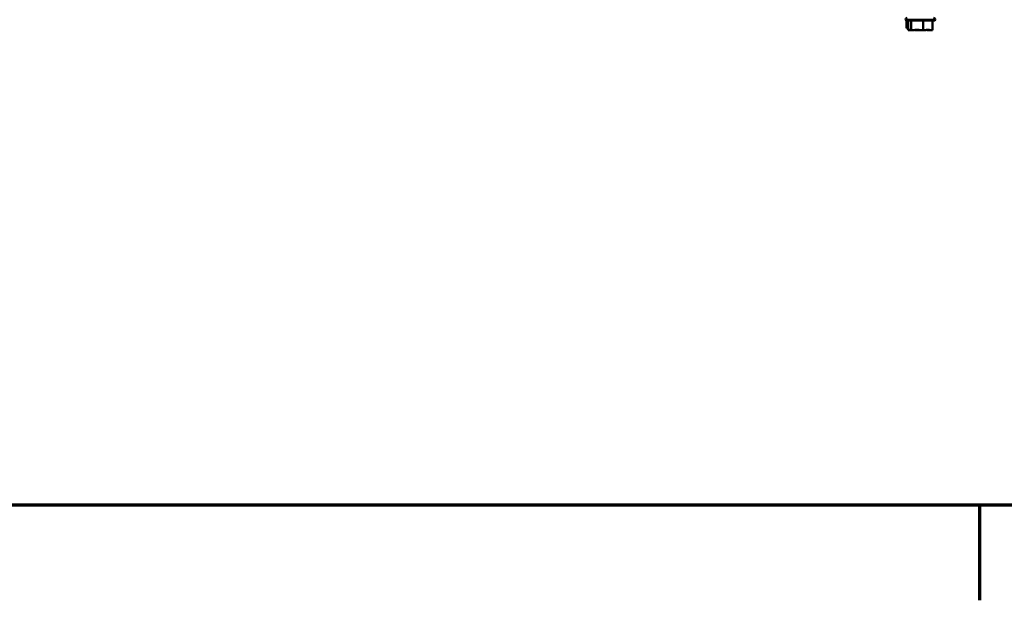
# Model space of a CAD drawing. Units: inches. Extents: x 0.05 to 2.15, y 0.02 to 1.67.
# Drawn here: x 0.39 to 0.55, y 0.03 to 0.13 of the extents above; entities that cross this region are included whole.
import ezdxf

# ---------------------------------------------------------------- set-up
doc = ezdxf.new("R2010")
doc.units = ezdxf.units.IN
doc.header["$LTSCALE"] = 0.1
doc.header["$MEASUREMENT"] = 0
doc.layers.get('0').update_dxf_attribs({"lineweight": 25})
doc.layers.add('Border (ANSI)', color=7, linetype='Continuous', lineweight=70)
doc.layers.add('Visible (ANSI)', color=7, linetype='Continuous', lineweight=50)

# ---------------------------------------------------------------- blocks, each defined once
blk = doc.blocks.new('Borders Default Border')
at = {"layer": 'Border (ANSI)'}
blk.add_line((5.500000105129451, 0.4999999924907534), (5.500000105129451, 0.3400000061575822), dxfattribs=at)
at = {"layer": 'Border (ANSI)', "flags": 128}
blk.add_lwpolyline([(0.74999998873613, 0.4999999924907534), (0.74999998873613, 16.49999993992603), (21.24999939926027, 16.49999993992603), (21.24999939926027, 0.4999999924907534), (0.74999998873613, 0.4999999924907534)], dxfattribs=at)

msp = doc.modelspace()

# ---------------------------------------------------------------- linework, layer by layer
at = {"layer": 'Visible (ANSI)'}
for p, q in [((0.5425909726968035, 0.1317558349181303), (0.5375509726968036, 0.1317558349181303)), ((0.5377213019224552, 0.1303018349182579), (0.5377213019224552, 0.1316194896428616)), ((0.5423311650756683, 0.1316058349181303), (0.5378107803179388, 0.1316058349181303)), ((0.538025301922454, 0.1300058349181304), (0.538025301922454, 0.1316058349181305)), ((0.5384981843005187, 0.1300058349181298), (0.5384981843005187, 0.1316058349181298)), ((0.5405438550748684, 0.1300058349181296), (0.5405438550748684, 0.1316058349181297)), ((0.542116643471153, 0.1300058349181301), (0.542116643471153, 0.1316058349181301)), ((0.5377213019224552, 0.1303018349182579), (0.5377847176811944, 0.1303018349182579)), ((0.5377847176811944, 0.1303018349182579), (0.5379322202694126, 0.130301834918258)), ((0.538025301922454, 0.1300058349181304), (0.5380887176811933, 0.1300058349181304)), ((0.5380887176811933, 0.1300058349181304), (0.5382362202694116, 0.1300058349181305)), ((0.5384347685417794, 0.1300058349181299), (0.5384981843005187, 0.1300058349181298)), ((0.5384981843005187, 0.1300058349181298), (0.5387725184062157, 0.1300058349181298)), ((0.5393871719717814, 0.1300058349181308), (0.5398724244244355, 0.1300058349181309)), ((0.5402695209691715, 0.1300058349181297), (0.5405438550748684, 0.1300058349181296)), ((0.5405438550748684, 0.1300058349181296), (0.5407547734218257, 0.1300058349181297)), ((0.5413694269873917, 0.1300058349181307), (0.5417071768518276, 0.1300058349181306)), ((0.5419057251241955, 0.13000583491813), (0.542116643471153, 0.1300058349181301))]:
    msp.add_line(p, q, dxfattribs=at)
for centre, start, end in [((0.5378509726968037, 0.1317558349181303), 90, 180), ((0.5378107803179388, 0.1319058349181303), 210.0000000000044, 270), ((0.5422909726968035, 0.1317558349181303), 0, 90), ((0.5423311650756683, 0.1319058349181303), 270, 329.9999999999926)]:
    msp.add_arc(centre, 0.0003, start, end, dxfattribs=at)
for points, knots in [([(0.5380252893411273, 0.1303325435486003), (0.5380022234855, 0.1303406934082249), (0.5379788245239602, 0.1303472917621895), (0.5379577431114875, 0.1303472917621895), (0.5379205787542392, 0.1303472917621895), (0.537876211905085, 0.1303267853609695), (0.537822175945244, 0.1303072952565649), (0.5378017603279867, 0.1303018349182578), (0.5377847176811944, 0.1303018349182579)], [-0.0727637090863225, -0.0727637090863225, -0.0727637090863225, -0.0727637090863225, 0, 0, 0, 0.128274919088979, 0.128274919088979, 0.1870985958637701, 0.1870985958637701, 0.1870985958637701, 0.1870985958637701]), ([(0.5384347685417794, 0.1300058349181299), (0.5384177258949872, 0.1300058349181299), (0.5383973102777297, 0.1300112952564371), (0.5383432743178888, 0.1300307853608418), (0.538298907468735, 0.130051291762062), (0.5382617431114864, 0.130051291762062), (0.5382245787542379, 0.1300512917620621), (0.5381802119050838, 0.1300307853608421), (0.5381261759452431, 0.1300112952564374), (0.5381057603279855, 0.1300058349181303), (0.5380887176811933, 0.1300058349181304)], [-0.1870985958637701, -0.1870985958637701, -0.1870985958637701, -0.1870985958637701, -0.1282749190889789, -0.1282749190889789, 0, 0, 0, 0.128274919088979, 0.128274919088979, 0.1870985958637701, 0.1870985958637701, 0.1870985958637701, 0.1870985958637701]), ([(0.5402695209691715, 0.1300058349181297), (0.5401957951420365, 0.1300058349181297), (0.5401074779758634, 0.1300112952564368), (0.5398737205153658, 0.1300307853608415), (0.5396817912516121, 0.1300512917620616), (0.5395210196876934, 0.1300512917620616), (0.5393602481237747, 0.1300512917620616), (0.5391683188600214, 0.1300307853608416), (0.5389345613995234, 0.1300112952564369), (0.5388462442333505, 0.1300058349181298), (0.5387725184062157, 0.1300058349181298)], [-0.1870985958637694, -0.1870985958637694, -0.1870985958637694, -0.1870985958637694, -0.1282749190889785, -0.1282749190889785, 0, 0, 0, 0.1282749190889785, 0.1282749190889785, 0.1870985958637695, 0.1870985958637695, 0.1870985958637695, 0.1870985958637695]), ([(0.5391199914180244, 0.1300271864115182), (0.5391495507927714, 0.1300237804655643), (0.5391784299474875, 0.1300204217908851), (0.5392625872425231, 0.1300112952564379), (0.5393304887914387, 0.1300058349181308), (0.5393871719717814, 0.1300058349181308)], [0.0994868650731633, 0.0994868650731633, 0.0994868650731633, 0.0994868650731633, 0.128274919088979, 0.128274919088979, 0.1870985958637704, 0.1870985958637704, 0.1870985958637704, 0.1870985958637704]), ([(0.5419057251241955, 0.13000583491813), (0.5418490419438527, 0.13000583491813), (0.5417811403949372, 0.1300112952564371), (0.5416014188942802, 0.1300307853608418), (0.5414538564796806, 0.1300512917620618), (0.5413302492730107, 0.1300512917620617), (0.5412066420663405, 0.1300512917620617), (0.541059079651741, 0.1300307853608416), (0.5408793581510839, 0.1300112952564369), (0.5408114566021684, 0.1300058349181297), (0.5407547734218257, 0.1300058349181297)], [-0.1870985958637699, -0.1870985958637699, -0.1870985958637699, -0.1870985958637699, -0.1282749190889789, -0.1282749190889789, 0, 0, 0, 0.1282749190889789, 0.1282749190889789, 0.1870985958637699, 0.1870985958637699, 0.1870985958637699, 0.1870985958637699]), ([(0.5410219146001014, 0.1300271864115182), (0.5410603614434092, 0.1300237804655643), (0.5410979235483497, 0.1300204217908851), (0.5412073839940837, 0.1300112952564379), (0.5412957011602565, 0.1300058349181307), (0.5413694269873917, 0.1300058349181307)], [0.0994868650731645, 0.0994868650731645, 0.0994868650731645, 0.0994868650731645, 0.1282749190889791, 0.1282749190889791, 0.1870985958637704, 0.1870985958637704, 0.1870985958637704, 0.1870985958637704])]:
    msp.add_open_spline(points, degree=3, knots=knots, dxfattribs=at)
for points in [[(0.5379322202694126, 0.130301834918258), (0.5379613100509044, 0.130301834918258), (0.5379933544562774, 0.1303032730280738), (0.5380252966873915, 0.1303055014100003)], [(0.5382362202694116, 0.1300058349181305), (0.5382836646130287, 0.1300058349181305), (0.5383389683707325, 0.1300096603460019), (0.5383888698574271, 0.1300145006073763)], [(0.5398724244244355, 0.1300058349181309), (0.5399341336202659, 0.1300058349181309), (0.5400060652806938, 0.1300096603460022), (0.5400709703964541, 0.1300145006073766)], [(0.5417071768518276, 0.1300058349181306), (0.5417214417040406, 0.1300058349181306), (0.5417380696067645, 0.1300096603460019), (0.5417530732358306, 0.1300145006073762)]]:
    msp.add_open_spline(points, degree=3, dxfattribs=at)

# ---------------------------------------------------------------- block references
at = {"xscale": 0.1, "yscale": 0.1, "zscale": 0.1}
msp.add_blockref('Borders Default Border', (0, 0), dxfattribs=at)

doc.saveas('drawing.dxf')
